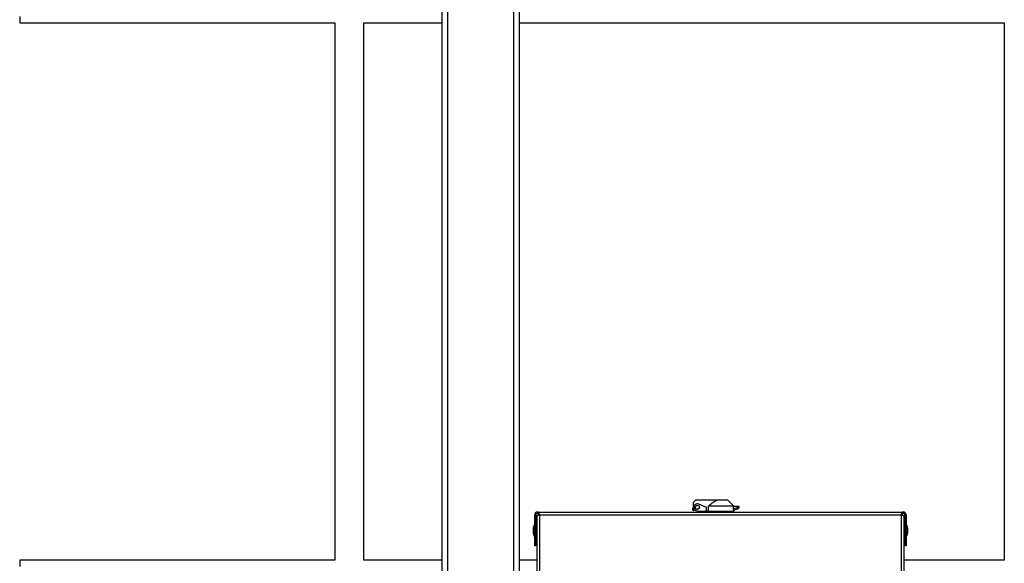
# Model space of a CAD drawing. Extents: x 0.2 to 16.8, y 0.2 to 10.8.
# Drawn here: x 5.7 to 6.9, y 4.2 to 4.8 of the extents above; entities that cross this region are included whole.
import ezdxf

# ---------------------------------------------------------------- set-up
doc = ezdxf.new("R2010")
doc.units = 0
doc.header["$MEASUREMENT"] = 0
doc.linetypes.add('SLD-SOLID', pattern=[0])
doc.layers.get('0').update_dxf_attribs({"linetype": 'CONTINUOUS'})

msp = doc.modelspace()

# ---------------------------------------------------------------- linework, layer by layer
at = {"color": 7, "linetype": 'SLD-SOLID'}
for p, q in [((6.2154, 5.5689), (6.2154, 4.1288)), ((6.3054, 5.5689), (6.3054, 4.1311)), ((5.7255, 4.8347), (5.7255, 4.8274)), ((5.7255, 4.8274), (6.0913, 4.8274)), ((6.0913, 4.8274), (6.0913, 4.2038)), ((6.125, 4.8274), (6.2154, 4.8274)), ((6.1251, 4.2038), (6.1251, 4.8274)), ((6.3054, 4.8274), (6.8685, 4.8274)), ((6.8685, 4.8274), (6.8685, 4.2038)), ((6.5064, 4.264), (6.5065, 4.2627)), ((6.5071, 4.2628), (6.507, 4.264)), ((6.51, 4.2733), (6.5072, 4.2705)), ((6.5072, 4.2705), (6.5072, 4.2629)), ((6.5345, 4.2733), (6.51, 4.2733)), ((6.5228, 4.2646), (6.5139, 4.2686)), ((6.5228, 4.2603), (6.5228, 4.2646)), ((6.5536, 4.2662), (6.525, 4.2662)), ((6.525, 4.26), (6.525, 4.2662)), ((6.5477, 4.2733), (6.5345, 4.2733)), ((6.5544, 4.2662), (6.5477, 4.2733)), ((6.5536, 4.2662), (6.5536, 4.2628)), ((6.5536, 4.2662), (6.5608, 4.2662)), ((6.5588, 4.2633), (6.5608, 4.2649)), ((6.5608, 4.2654), (6.5608, 4.2662)), ((6.5608, 4.2651), (6.5608, 4.2654)), ((6.3234, 4.2345), (6.3234, 4.2563)), ((6.3247, 4.2345), (6.3247, 4.2563)), ((6.3259, 4.2554), (6.3259, 3.6934)), ((6.3259, 4.2554), (6.3271, 4.2554)), ((6.3274, 4.2595), (6.3265, 4.2595)), ((6.3265, 4.2581), (6.3274, 4.2581)), ((6.3271, 4.2554), (6.3271, 4.2559)), ((6.3274, 4.2595), (6.3272, 4.2595)), ((6.3274, 4.2595), (6.7504, 4.2595)), ((6.3274, 4.2581), (6.3274, 4.2595)), ((6.3274, 4.2581), (6.3274, 4.2563)), ((6.3274, 4.256), (6.3274, 4.2563)), ((6.3279, 4.2577), (6.3281, 4.2577)), ((6.3279, 4.2563), (6.3279, 4.2577)), ((6.3291, 4.2563), (6.3291, 3.6934)), ((6.3291, 4.2563), (6.7487, 4.2563)), ((6.5072, 4.2629), (6.5095, 4.2619)), ((6.5106, 4.2612), (6.5127, 4.2603)), ((6.5127, 4.2603), (6.5202, 4.2603)), ((6.5134, 4.2597), (6.5134, 4.2595)), ((6.5202, 4.26), (6.5202, 4.2595)), ((6.5216, 4.26), (6.5202, 4.26)), ((6.5212, 4.26), (6.5202, 4.26)), ((6.5207, 4.2607), (6.5212, 4.2603)), ((6.5212, 4.2603), (6.5212, 4.26)), ((6.5215, 4.26), (6.5212, 4.26)), ((6.5216, 4.2603), (6.5228, 4.2603)), ((6.5216, 4.2595), (6.5216, 4.26)), ((6.5228, 4.2595), (6.5228, 4.2603)), ((6.5249, 4.26), (6.5228, 4.26)), ((6.5228, 4.26), (6.525, 4.26)), ((6.5249, 4.2595), (6.5249, 4.26)), ((6.5545, 4.26), (6.5249, 4.26)), ((6.5544, 4.26), (6.525, 4.26)), ((6.5266, 4.26), (6.5266, 4.26)), ((6.5512, 4.26), (6.5512, 4.26)), ((6.554, 4.2616), (6.5544, 4.2616)), ((6.5544, 4.2616), (6.5588, 4.2633)), ((6.5544, 4.26), (6.5544, 4.2616)), ((6.5545, 4.2595), (6.5545, 4.26)), ((6.5587, 4.2633), (6.5588, 4.2633)), ((6.7487, 4.2563), (6.7487, 3.6934)), ((6.7493, 4.2575), (6.7493, 4.2563)), ((6.7504, 4.2581), (6.7504, 4.2595)), ((6.7513, 4.2595), (6.7504, 4.2595)), ((6.7504, 4.2581), (6.7513, 4.2581)), ((6.7504, 4.2563), (6.7504, 4.2581)), ((6.7504, 4.2563), (6.7504, 4.256)), ((6.7507, 4.2559), (6.7507, 4.2554)), ((6.7507, 4.2554), (6.7519, 4.2554)), ((6.7519, 4.2554), (6.7519, 3.6934)), ((6.7531, 4.2563), (6.7531, 4.2345)), ((6.7544, 4.2563), (6.7544, 4.2345)), ((6.3215, 4.2412), (6.3215, 4.2349)), ((6.3259, 4.2416), (6.3247, 4.2416)), ((6.7531, 4.2416), (6.7519, 4.2416)), ((6.7563, 4.2412), (6.7563, 4.2349)), ((6.3234, 4.2345), (6.3247, 4.2345)), ((6.3234, 4.2202), (6.3234, 4.2345)), ((6.3247, 4.2345), (6.3259, 4.2345)), ((6.3247, 4.2202), (6.3247, 4.2345)), ((6.7519, 4.2345), (6.7531, 4.2345)), ((6.7531, 4.2345), (6.7544, 4.2345)), ((6.7531, 4.2345), (6.7531, 4.2202)), ((6.7544, 4.2345), (6.7544, 4.2202)), ((6.3247, 4.2202), (6.3234, 4.2202)), ((6.7544, 4.2202), (6.7531, 4.2202)), ((6.0913, 4.2036), (5.7255, 4.2036)), ((5.7255, 4.2036), (5.7255, 4.1963)), ((6.0913, 4.2038), (6.0913, 4.2036)), ((6.2154, 4.2036), (6.125, 4.2036)), ((6.3259, 4.2036), (6.3054, 4.2036)), ((6.8685, 4.2036), (6.7519, 4.2036)), ((6.8685, 4.2038), (6.8685, 4.2036))]:
    msp.add_line(p, q, dxfattribs=at)
at = {"color": 8, "linetype": 'SLD-SOLID'}
for p, q in [((6.2222, 5.5689), (6.2222, 4.1289)), ((6.2987, 5.5689), (6.2987, 4.1309)), ((6.3274, 4.2563), (6.3279, 4.2563)), ((6.7493, 4.2563), (6.7504, 4.2563))]:
    msp.add_line(p, q, dxfattribs=at)
at = {"color": 7, "linetype": 'SLD-SOLID'}
for radius in [0.00242, 0.00225]:
    msp.add_circle((6.5122, 4.2649), radius, dxfattribs=at)
for centre, radius, start, end in [((6.5069, 4.2626), 0.0015, 85.266, 109.1073), ((6.5122, 4.2649), 0.00405, 65.9974, 246.0059), ((6.3265, 4.2563), 0.00314, 90.009, 179.9861), ((6.3265, 4.2563), 0.00177, 89.9822, 180.0135), ((6.5209, 4.2599), 0.000787, 23.8294, 156.1706), ((6.7513, 4.2563), 0.00314, 359.9972, 90.0077), ((6.7513, 4.2563), 0.00177, 359.9865, 90.0178), ((6.3345, 4.2381), 0.0134, 146.1074, 166.4844), ((6.7432, 4.238), 0.0135, 13.5337, 33.8863), ((6.3345, 4.2381), 0.0134, 193.5139, 213.8929), ((6.7432, 4.2381), 0.0135, 326.1133, 346.468)]:
    msp.add_arc(centre, radius, start, end, dxfattribs=at)
at = {"color": 8, "linetype": 'SLD-SOLID'}
for centre, radius, start, end in [((6.507, 4.2613), 0.0015, 85.2701, 109.1032), ((6.5214, 4.2605), 0.000281, 140.2743, 234.4018)]:
    msp.add_arc(centre, radius, start, end, dxfattribs=at)
at = {"color": 7, "linetype": 'SLD-SOLID'}
for points, knots in [([(6.525, 4.2662), (6.5264, 4.2675), (6.5287, 4.2695), (6.5319, 4.2719), (6.5336, 4.2728), (6.5345, 4.2733)], [0, 0, 0, 0, 0.496551, 0.748608, 1, 1, 1, 1]), ([(6.5608, 4.2654), (6.5602, 4.2652), (6.559, 4.2647), (6.5565, 4.2638), (6.5547, 4.2632), (6.5536, 4.2628)], [0, 0, 0, 0, 0.256814, 0.51368, 1, 1, 1, 1]), ([(6.5587, 4.2633), (6.559, 4.2635), (6.5597, 4.2641), (6.5604, 4.2647), (6.5608, 4.2651)], [0, 0, 0, 0, 0.366882, 1, 1, 1, 1]), ([(6.3271, 4.2559), (6.3274, 4.256), (6.328, 4.2561), (6.3287, 4.2563), (6.3291, 4.2563)], [0, 0, 0, 0, 0.470092, 1, 1, 1, 1]), ([(6.3291, 4.2563), (6.3289, 4.2567), (6.3287, 4.2574), (6.3284, 4.2583), (6.328, 4.259), (6.3277, 4.2594), (6.3275, 4.2595), (6.3274, 4.2595)], [0, 0, 0, 0, 0.316491, 0.597759, 0.815156, 0.956732, 1, 1, 1, 1]), ([(6.3291, 4.2563), (6.329, 4.2565), (6.3287, 4.2569), (6.3283, 4.2575), (6.3279, 4.2579), (6.3276, 4.2581), (6.3274, 4.2581), (6.3274, 4.2581)], [0, 0, 0, 0, 0.277917, 0.567155, 0.801159, 0.980567, 1, 1, 1, 1]), ([(6.5065, 4.2627), (6.5066, 4.2625), (6.5066, 4.2622), (6.5069, 4.2618), (6.5072, 4.2616), (6.5076, 4.2614), (6.508, 4.2614), (6.5084, 4.2615), (6.5087, 4.2616), (6.5089, 4.2618), (6.509, 4.262), (6.5091, 4.2621)], [0, 0, 0, 0, 0.147636, 0.287414, 0.402828, 0.490488, 0.602914, 0.750003, 0.834401, 0.922547, 1, 1, 1, 1]), ([(6.5085, 4.2623), (6.5085, 4.2623), (6.5084, 4.2622), (6.5082, 4.2621), (6.5079, 4.262), (6.5076, 4.262), (6.5074, 4.2622), (6.5072, 4.2625), (6.5072, 4.2627), (6.5071, 4.2628)], [0, 0, 0, 0, 0.050573, 0.184003, 0.332331, 0.493193, 0.664379, 0.837288, 1, 1, 1, 1]), ([(6.5127, 4.2603), (6.5127, 4.2602), (6.5129, 4.2601), (6.5131, 4.2599), (6.5133, 4.2598), (6.5134, 4.2597)], [0, 0, 0, 0, 0.312669, 0.618501, 1, 1, 1, 1]), ([(6.5202, 4.2595), (6.5202, 4.2595), (6.5201, 4.2595), (6.5201, 4.2597), (6.5201, 4.2599), (6.5201, 4.2601), (6.5202, 4.2602), (6.5202, 4.2603)], [0, 0, 0, 0, 0.063108, 0.2261063, 0.4741735, 0.7779294, 1, 1, 1, 1]), ([(6.5212, 4.2603), (6.5213, 4.2602), (6.5214, 4.2602), (6.5215, 4.2601), (6.5216, 4.2601)], [0, 0, 0, 0, 0.593269, 1, 1, 1, 1]), ([(6.5216, 4.2603), (6.5216, 4.2602), (6.5216, 4.26), (6.5217, 4.2598), (6.5217, 4.2596), (6.5217, 4.2595), (6.5216, 4.2595), (6.5216, 4.2595)], [0, 0, 0, 0, 0.326165, 0.615676, 0.833687, 0.958573, 1, 1, 1, 1]), ([(6.5536, 4.2628), (6.5536, 4.2626), (6.5538, 4.2622), (6.5539, 4.2618), (6.554, 4.2616)], [0, 0, 0, 0, 0.497736, 1, 1, 1, 1]), ([(6.554, 4.2616), (6.5546, 4.2618), (6.5562, 4.2624), (6.5578, 4.263), (6.5587, 4.2633)], [0, 0, 0, 0, 0.398147, 1, 1, 1, 1]), ([(6.7504, 4.2595), (6.7503, 4.2594), (6.7499, 4.2593), (6.7496, 4.2586), (6.7492, 4.2578), (6.749, 4.257), (6.7488, 4.2565), (6.7487, 4.2563)], [0, 0, 0, 0, 0.1167132, 0.3032207, 0.5615776, 0.8682298, 1, 1, 1, 1]), ([(6.7504, 4.2581), (6.7503, 4.2581), (6.75, 4.258), (6.7496, 4.2576), (6.7492, 4.2571), (6.7489, 4.2566), (6.7487, 4.2564), (6.7487, 4.2563)], [0, 0, 0, 0, 0.1507794, 0.3695221, 0.6468349, 0.9621575, 1, 1, 1, 1]), ([(6.7487, 4.2563), (6.7491, 4.2563), (6.7498, 4.2561), (6.7504, 4.256), (6.7507, 4.2559)], [0, 0, 0, 0, 0.529908, 1, 1, 1, 1]), ([(6.125, 4.2036), (6.125, 4.2037), (6.1251, 4.2039), (6.125, 4.2038), (6.125, 4.2038)], [0, 0, 0, 0, 0.9502806, 1, 1, 1, 1])]:
    msp.add_open_spline(points, degree=3, knots=knots, dxfattribs=at)

doc.saveas('drawing.dxf')
